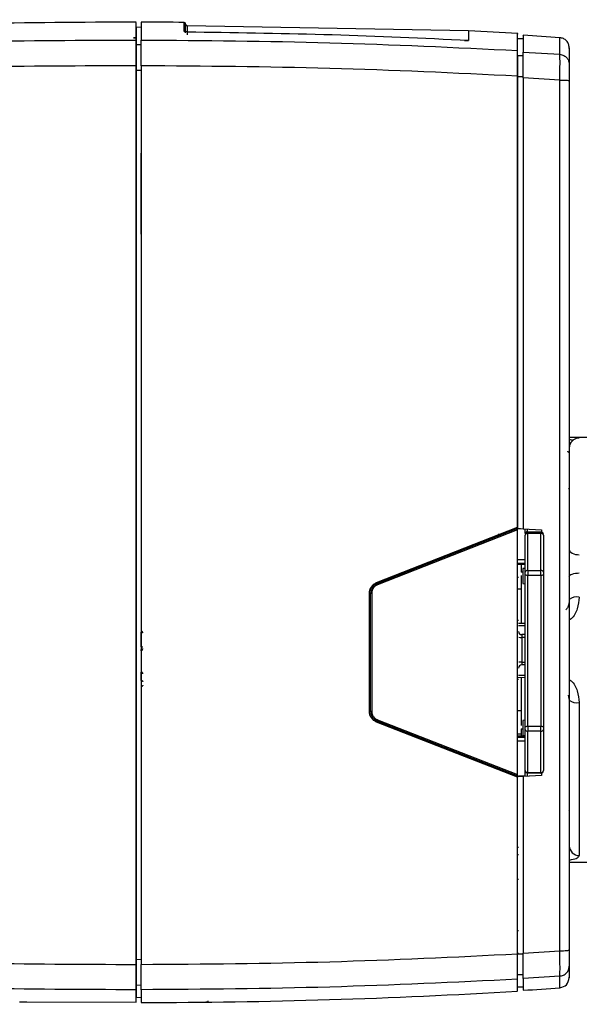
# Model space of a CAD drawing. Units: millimetres. Extents: x 10 to 416, y 10 to 287.
# Drawn here: x 73 to 101, y 86 to 135 of the extents above; entities that cross this region are included whole.
import ezdxf

# ---------------------------------------------------------------- set-up
doc = ezdxf.new("R2010")
doc.units = ezdxf.units.MM
doc.styles.add('SLDTEXTSTYLE0', font='TXT', dxfattribs={"width": 0.75})
doc.dimstyles.new('SLDDIMSTYLE0', dxfattribs={"dimtxt": 3.5, "dimasz": 3.302, "dimexe": 0, "dimexo": 0.0625, "dimgap": 0.875, "dimtad": 1, "dimdec": 0, "dimlfac": 2, "dimrnd": 1e-09, "dimzin": 12, "dimdsep": 46, "dimtxsty": 'SLDTEXTSTYLE0', "dimsah": 1, "dimcen": 0.09, "dimadec": 0, "dimazin": 3, "dimtfac": 1, "dimtdec": 0, "dimtofl": 0, "dimtmove": 0, "dimatfit": 3, "dimfxl": 1, "dimfrac": 2, "dimtolj": 1, "dimtzin": 12, "dimarcsym": 0})

# ---------------------------------------------------------------- blocks, each defined once
blk = doc.blocks.new('_D')
at = {"color": 150, "linetype": 'Continuous', "lineweight": 0}
for p, q in [((50.377, 114.908), (50.377, 239.711)), ((168.252, 225.047), (168.252, 239.711)), ((50.377, 238.711), (168.252, 238.711))]:
    blk.add_line(p, q, dxfattribs=at)
at = {"color": 150, "linetype": 'Continuous', "lineweight": 18}
for points in [[(50.377, 238.711), (53.679, 238.203), (53.679, 239.219)], [(168.252, 238.711), (164.95, 239.219), (164.95, 238.203)]]:
    blk.add_solid(points, dxfattribs=at)
at = {"color": 150, "linetype": 'Continuous', "lineweight": 18, "insert": (105.436, 243.222), "char_height": 3.5, "attachment_point": 1, "rotation": 360, "style": 'SLDTEXTSTYLE0'}
blk.add_mtext('235', dxfattribs=at)
blk = doc.blocks.new('_D_1')
at = {"color": 150, "linetype": 'Continuous', "lineweight": 0}
for p, q in [((115.252, 227.522), (33.36, 227.522)), ((34.36, 227.522), (34.36, 74.622)), ((106.377, 74.622), (33.36, 74.622))]:
    blk.add_line(p, q, dxfattribs=at)
at = {"color": 150, "linetype": 'Continuous', "lineweight": 18}
for points in [[(34.36, 227.522), (33.852, 224.22), (34.868, 224.22)], [(34.36, 74.622), (34.868, 77.924), (33.852, 77.924)]]:
    blk.add_solid(points, dxfattribs=at)
at = {"color": 150, "linetype": 'Continuous', "lineweight": 18, "insert": (29.848, 147.193), "char_height": 3.5, "attachment_point": 1, "rotation": 90, "style": 'SLDTEXTSTYLE0'}
blk.add_mtext('306', dxfattribs=at)

msp = doc.modelspace()

# ---------------------------------------------------------------- linework, layer by layer
at = {"color": 7, "linetype": 'Continuous', "lineweight": 25}
for p, q in [((78.827, 135.047), (78.827, 134.165)), ((95.027, 134.623), (81.101, 134.866)), ((78.827, 134.797), (78.575, 134.79)), ((95.027, 134.623), (95.027, 134.141)), ((78.449, 134.291), (78.577, 134.294)), ((78.577, 134.26), (78.449, 134.257)), ((78.827, 133.935), (78.577, 133.929)), ((95.026, 134.141), (95.027, 134.141)), ((97.727, 134.226), (97.452, 134.226)), ((97.727, 133.389), (97.452, 133.389)), ((97.727, 133.57), (99.537, 133.46)), ((78.827, 132.895), (78.827, 88.47)), ((78.827, 132.664), (78.577, 132.663)), ((97.727, 132.35), (97.452, 132.35)), ((99.537, 132.189), (97.727, 132.299)), ((78.827, 124.562), (78.827, 128.573)), ((105.252, 114.522), (100.002, 114.522)), ((90.475, 107.344), (97.452, 110.079)), ((97.452, 110.015), (90.495, 107.288)), ((97.452, 110.015), (90.495, 107.288)), ((97.727, 110.008), (98.627, 109.961)), ((97.452, 109.951), (90.515, 107.232)), ((96.377, 109.657), (96.377, 109.53)), ((97.827, 109.792), (97.827, 110.003)), ((97.827, 107.859), (97.827, 109.683)), ((97.952, 109.861), (97.946, 109.86)), ((97.952, 109.846), (97.952, 109.861)), ((97.952, 109.861), (98.602, 109.86)), ((97.952, 109.846), (97.952, 109.769)), ((97.952, 109.846), (98.602, 109.846)), ((98.602, 109.769), (97.952, 109.769)), ((97.952, 107.945), (97.952, 109.769)), ((98.602, 109.769), (98.602, 109.846)), ((98.602, 107.945), (98.602, 109.769)), ((98.627, 109.961), (98.627, 109.86)), ((98.727, 109.683), (98.727, 107.859)), ((94.952, 109.021), (94.952, 109.099)), ((97.452, 108.25), (97.827, 108.246)), ((97.627, 108.248), (97.627, 107.866)), ((97.452, 107.615), (97.502, 107.615)), ((97.627, 107.697), (97.627, 105.331)), ((97.827, 108.041), (97.702, 108.034)), ((97.702, 108.034), (97.702, 107.297)), ((97.827, 107.739), (97.827, 107.772)), ((97.827, 100.205), (97.827, 107.739)), ((97.952, 107.945), (97.952, 107.705)), ((97.952, 107.945), (98.602, 107.945)), ((97.952, 107.705), (98.602, 107.705)), ((97.952, 100.233), (97.952, 107.705)), ((98.602, 107.705), (98.602, 107.945)), ((98.602, 107.705), (98.602, 100.233)), ((98.727, 107.772), (98.727, 107.739)), ((98.727, 107.739), (98.727, 100.205)), ((97.702, 107.297), (97.827, 107.291)), ((90.118, 100.971), (90.118, 106.821)), ((90.236, 106.824), (90.236, 100.976)), ((97.627, 107.022), (97.452, 107.022)), ((97.502, 105.472), (97.452, 105.472)), ((97.827, 105.319), (97.502, 105.315)), ((78.832, 104.173), (78.832, 104.892)), ((97.652, 104.772), (97.652, 104.63)), ((97.827, 104.772), (97.652, 104.772)), ((97.652, 104.63), (97.652, 103.413)), ((78.833, 103.978), (78.835, 103.978)), ((97.652, 103.413), (97.652, 103.272)), ((97.827, 103.272), (97.652, 103.272)), ((78.833, 102.923), (78.827, 102.923)), ((78.832, 102.507), (78.832, 102.893)), ((78.833, 102.227), (78.835, 102.227)), ((97.452, 102.666), (97.827, 102.661)), ((97.452, 102.572), (97.502, 102.572)), ((97.627, 102.663), (97.627, 100.287)), ((99.956, 101.774), (100.002, 101.54)), ((100.502, 101.416), (100.502, 93.85)), ((97.452, 101.022), (97.627, 101.022)), ((97.452, 97.719), (90.475, 100.449)), ((90.495, 100.508), (97.452, 97.787)), ((90.495, 100.508), (90.495, 100.508)), ((90.495, 100.508), (97.452, 97.787)), ((90.515, 100.568), (97.452, 97.854)), ((97.827, 100.541), (97.702, 100.534)), ((97.702, 100.534), (97.702, 99.798)), ((97.627, 99.847), (97.452, 99.846)), ((97.627, 100.118), (97.627, 99.758)), ((97.702, 99.798), (97.827, 99.791)), ((97.827, 100.176), (97.827, 100.205)), ((97.827, 98.049), (97.827, 100.089)), ((98.602, 100.233), (97.952, 100.233)), ((97.952, 100.233), (97.952, 100.002)), ((98.602, 100.002), (97.952, 100.002)), ((97.952, 97.961), (97.952, 100.002)), ((98.602, 100.002), (98.602, 100.233)), ((98.602, 97.961), (98.602, 100.002)), ((98.727, 100.205), (98.727, 100.176)), ((98.727, 100.089), (98.727, 98.049)), ((97.827, 99.76), (97.452, 99.756)), ((97.827, 97.783), (97.827, 98.049)), ((97.952, 97.961), (98.602, 97.961)), ((97.952, 97.924), (97.952, 97.961)), ((98.602, 97.924), (97.952, 97.924)), ((98.602, 97.924), (98.602, 97.961)), ((98.627, 97.924), (98.627, 97.814)), ((97.452, 97.763), (98.627, 97.825)), ((97.452, 97.787), (97.452, 97.787)), ((97.452, 97.773), (97.598, 97.77)), ((97.727, 97.767), (97.452, 97.753)), ((98.627, 97.814), (97.727, 97.766)), ((100.002, 94.905), (99.997, 94.9)), ((97.502, 93.881), (97.452, 93.881)), ((100.002, 93.522), (105.252, 93.522)), ((97.452, 92.676), (97.502, 92.676)), ((97.502, 90.123), (97.452, 90.123)), ((97.727, 89.033), (99.537, 89.144)), ((78.827, 88.704), (78.577, 88.705)), ((97.452, 89.023), (97.502, 89.023)), ((97.727, 88.984), (97.452, 88.984)), ((97.727, 87.96), (97.452, 87.96)), ((99.537, 87.891), (97.727, 87.78)), ((78.577, 87.457), (78.827, 87.451)), ((78.827, 87.217), (78.827, 86.587)), ((97.452, 87.367), (97.727, 87.367)), ((78.575, 86.844), (78.827, 86.837)), ((73.17, 86.621), (78.577, 86.608))]:
    msp.add_line(p, q, dxfattribs=at)
at = {"color": 8, "linetype": 'Continuous', "lineweight": 25}
for p, q in [((80.953, 134.592), (80.953, 135.038)), ((81.101, 134.866), (81.101, 134.42)), ((96.501, 109.749), (96.501, 109.627)), ((97.946, 109.86), (97.946, 109.997)), ((95.073, 109.019), (95.073, 109.146)), ((95.832, 109.316), (95.832, 109.443)), ((97.452, 108.488), (97.827, 108.486)), ((97.827, 108.292), (97.452, 108.294)), ((97.702, 107.866), (97.627, 107.866)), ((97.827, 105.214), (97.502, 105.209)), ((97.827, 104.63), (97.652, 104.63)), ((97.652, 103.413), (97.827, 103.413)), ((78.832, 102.893), (78.827, 102.893)), ((97.502, 102.769), (97.827, 102.765)), ((78.827, 102.507), (78.832, 102.507)), ((97.627, 100.118), (97.702, 100.118)), ((97.452, 99.7), (97.827, 99.702)), ((97.827, 99.508), (97.452, 99.506)), ((97.946, 97.789), (97.946, 97.925)), ((97.491, 97.795), (97.827, 97.79)), ((97.452, 94.27), (97.502, 94.27)), ((82.151, 86.605), (82.151, 86.676))]:
    msp.add_line(p, q, dxfattribs=at)
at = {"color": 7, "linetype": 'Continuous', "lineweight": 25, "flags": 128}
for points in [[(97.452, 110.024), (97.59, 110.017), (97.727, 110.009)], [(100.002, 108.99), (100.012, 108.938), (100.04, 108.887), (100.087, 108.841), (100.149, 108.8), (100.225, 108.766), (100.311, 108.741), (100.405, 108.726), (100.502, 108.721)], [(100.002, 107.64), (100.012, 107.675), (100.04, 107.709), (100.087, 107.74), (100.149, 107.768), (100.225, 107.79), (100.311, 107.807), (100.405, 107.817), (100.502, 107.821)]]:
    msp.add_lwpolyline(points, dxfattribs=at)
at = {"color": 7, "linetype": 'Continuous', "lineweight": 25}
for centre, radius, start, end in [((78.577, -332.009), 467.055, 89.99998, 91.97141), ((78.602, -183.203), 318.25, 89.5768, 89.95948), ((80.952, 134.963), 0.075, 360, 89.5768), ((81.102, 134.941), 0.075, 180, 269), ((78.602, -183.203), 318.25, 86.60407, 87.04162), ((77.802, -183.224), 318.25, 86.08375, 86.41018), ((100.502, 113.989), 0.5, 90, 180), ((97.952, 109.721), 0.125, 89.9993, 179.9993), ((97.936, 109.659), 0.111, 81.5266, 167.6649), ((98.602, 109.721), 0.125, 0.0006, 90.0006), ((98.619, 109.659), 0.111, 12.3351, 98.4733), ((97.936, 107.835), 0.111, 81.5266, 167.6649), ((97.923, 107.845), 0.143, 227.9226, 281.6467), ((98.619, 107.835), 0.111, 12.3351, 98.4733), ((98.631, 107.845), 0.143, 258.3533, 312.0773), ((100.385, 106.031), 0.608, 78.8794, 128.9954), ((97.652, 104.922), 0.15, 180, 270), ((97.615, 105.284), 0.654, 260.0907, 273.2737), ((97.615, 102.76), 0.654, 86.7263, 99.9093), ((97.652, 103.122), 0.15, 90, 180), ((100.385, 102.013), 0.608, 231.0046, 281.1206), ((97.923, 100.074), 0.162, 79.4389, 126.1328), ((97.936, 100.112), 0.111, 191.8158, 278.2355), ((98.632, 100.074), 0.162, 53.8671, 100.5611), ((98.618, 100.112), 0.111, 261.7645, 348.1842), ((97.936, 98.071), 0.111, 191.8158, 278.2355), ((97.952, 98.049), 0.125, 180.0006, 270.0006), ((98.618, 98.071), 0.111, 261.7645, 348.1842), ((98.602, 98.049), 0.125, 269.9993, 359.9993), ((100.495, 94.342), 0.492, 180.9248, 270.8959), ((78.602, 404.837), 318.25, 270.0405, 273.39573), ((77.802, 404.817), 318.25, 273.58963, 273.91621)]:
    msp.add_arc(centre, radius, start, end, dxfattribs=at)
msp.add_ellipse((97.952, 109.736), major_axis=(0.125, 0), ratio=0.993168, start_param=1.623156, end_param=3.141593, dxfattribs=at)
for points in [[(78.577, 134.166), (78.577, 134.405), (78.577, 134.885), (78.577, 134.989), (78.577, 135.041)], [(78.577, 133.929), (78.577, 133.898), (78.577, 133.837), (78.577, 133.543), (78.577, 133.142), (78.577, 132.823), (78.577, 132.663)], [(99.537, 133.46), (99.537, 133.684), (99.537, 134.13), (99.537, 134.229), (99.537, 134.278)], [(78.577, 132.663), (78.577, 129.003), (78.577, 121.681), (78.577, 110.677), (78.577, 99.676), (78.577, 92.362), (78.577, 88.705)], [(99.537, 89.144), (99.537, 92.725), (99.537, 99.888), (99.537, 110.66), (99.537, 121.435), (99.537, 128.604), (99.537, 132.189)], [(97.827, 107.772), (97.827, 107.788), (97.827, 107.82), (97.827, 107.846), (97.827, 107.859)], [(98.727, 107.859), (98.727, 107.846), (98.727, 107.82), (98.727, 107.788), (98.727, 107.772)], [(90.177, 106.822), (90.177, 106.822), (90.175, 106.822), (90.161, 106.822), (90.142, 106.821), (90.126, 106.821), (90.118, 106.821)], [(90.177, 106.823), (90.178, 106.823), (90.18, 106.823), (90.194, 106.823), (90.213, 106.824), (90.229, 106.824), (90.236, 106.824)], [(90.177, 100.974), (90.177, 101.948), (90.177, 103.897), (90.177, 105.847), (90.177, 106.822)], [(78.907, 104.855), (78.906, 104.86), (78.903, 104.87), (78.886, 104.882), (78.862, 104.891), (78.842, 104.892), (78.832, 104.892)], [(78.832, 104.173), (78.842, 104.173), (78.862, 104.173), (78.886, 104.171), (78.903, 104.169), (78.906, 104.167), (78.907, 104.166)], [(78.907, 102.84), (78.906, 102.847), (78.903, 102.861), (78.886, 102.878), (78.862, 102.891), (78.842, 102.892), (78.832, 102.893)], [(78.832, 102.507), (78.842, 102.506), (78.862, 102.504), (78.886, 102.492), (78.903, 102.475), (78.906, 102.461), (78.907, 102.454)], [(78.907, 102.276), (78.906, 102.266), (78.903, 102.247), (78.886, 102.222), (78.862, 102.205), (78.842, 102.203), (78.832, 102.201)], [(90.118, 100.971), (90.126, 100.971), (90.142, 100.971), (90.161, 100.972), (90.175, 100.973), (90.177, 100.973), (90.177, 100.974)], [(90.236, 100.976), (90.229, 100.976), (90.213, 100.976), (90.194, 100.976), (90.18, 100.975), (90.178, 100.974), (90.177, 100.974)], [(97.827, 100.089), (97.827, 100.102), (97.827, 100.127), (97.827, 100.159), (97.827, 100.176)], [(98.727, 100.176), (98.727, 100.159), (98.727, 100.127), (98.727, 100.102), (98.727, 100.089)], [(78.577, 88.705), (78.577, 88.546), (78.577, 88.227), (78.577, 87.83), (78.577, 87.542), (78.577, 87.486), (78.577, 87.457)], [(99.537, 87.315), (99.537, 87.324), (99.537, 87.342), (99.537, 87.708), (99.537, 87.891)], [(78.577, 86.608), (78.577, 86.657), (78.577, 86.754), (78.577, 87.063), (78.577, 87.217)]]:
    msp.add_open_spline(points, degree=3, dxfattribs=at)
for points, knots in [([(81.027, 134.518), (81.027, 134.646), (81.027, 134.831), (81.027, 134.913), (81.027, 134.935), (81.027, 134.941), (81.027, 134.947), (81.027, 134.951), (81.027, 134.955), (81.027, 134.959), (81.027, 134.963), (81.027, 134.963), (81.027, 134.962)], [0, 0, 0, 0, 0.5003909, 0.7197889, 0.7484845, 0.7771718, 0.805851, 0.834522, 0.8631848, 0.8918394, 0.9494643, 1, 1, 1, 1]), ([(78.577, 134.764), (78.577, 134.773), (78.577, 134.829), (78.577, 134.599), (78.577, 134.152), (78.577, 133.929)], [0, 0, 0, 0, 0.07774, 0.53887, 1, 1, 1, 1]), ([(81.528, 134.551), (81.453, 134.552), (81.303, 134.555), (81.112, 134.565), (80.979, 134.578), (80.962, 134.588), (80.953, 134.592)], [0, 0, 0, 0, 0.2499111, 0.4998512, 0.7495463, 1, 1, 1, 1]), ([(95.026, 134.141), (92.778, 134.245), (88.28, 134.453), (83.779, 134.518), (81.528, 134.551)], [0, 0, 0, 0, 0.5, 1, 1, 1, 1]), ([(97.452, 133.651), (97.452, 133.867), (97.452, 134.299), (97.452, 134.524), (97.452, 134.47), (97.452, 134.462)], [0, 0, 0, 0, 0.458786, 0.918295, 1, 1, 1, 1]), ([(97.727, 134.377), (97.727, 134.385), (97.727, 134.438), (97.727, 134.216), (97.727, 133.785), (97.727, 133.57)], [0, 0, 0, 0, 0.079061, 0.539168, 1, 1, 1, 1]), ([(62.51, 133.911), (65.185, 133.985), (70.539, 134.134), (75.897, 134.155), (78.577, 134.166)], [0, 0, 0, 0, 0.499685, 1, 1, 1, 1]), ([(78.577, 132.895), (78.577, 133.055), (78.577, 133.374), (78.577, 133.778), (78.577, 134.073), (78.577, 134.135), (78.577, 134.166)], [0, 0, 0, 0, 0.249953, 0.499903, 0.749692, 1, 1, 1, 1]), ([(78.827, 134.165), (81.939, 134.142), (88.154, 134.096), (94.355, 133.799), (97.452, 133.651)], [0, 0, 0, 0, 0.500561, 1, 1, 1, 1]), ([(78.827, 132.895), (78.827, 133.049), (78.827, 133.356), (78.827, 133.748), (78.827, 134.032), (78.827, 134.143), (78.827, 134.163), (78.827, 134.165)], [0, 0, 0, 0, 0.2400795, 0.4801726, 0.7157459, 0.9580476, 1, 1, 1, 1]), ([(94.822, 134.149), (94.886, 134.147), (94.953, 134.145), (95.018, 134.142), (95.023, 134.141), (95.025, 134.141), (95.026, 134.141), (95.026, 134.141), (95.026, 134.141), (95.026, 134.141)], [0, 0, 0, 0, 0.916346, 0.959652, 0.986006, 0.989794, 0.993257, 0.996568, 1, 1, 1, 1]), ([(100.002, 133.783), (99.995, 133.846), (99.982, 133.972), (99.876, 134.132), (99.722, 134.248), (99.598, 134.271), (99.537, 134.283)], [0, 0, 0, 0, 0.250095, 0.499931, 0.74995, 1, 1, 1, 1]), ([(97.452, 132.38), (97.452, 132.533), (97.452, 132.84), (97.452, 133.233), (97.452, 133.516), (97.452, 133.628), (97.452, 133.648), (97.452, 133.651)], [0, 0, 0, 0, 0.239561, 0.47915, 0.713892, 0.955186, 1, 1, 1, 1]), ([(97.452, 133.389), (97.452, 133.366), (97.452, 133.319), (97.452, 133.098), (97.452, 132.792), (97.452, 132.523), (97.452, 132.374), (97.452, 132.35)], [0, 0, 0, 0, 0.238709, 0.477436, 0.715773, 0.953994, 1, 1, 1, 1]), ([(97.727, 132.299), (97.727, 132.452), (97.727, 132.759), (97.727, 133.152), (97.727, 133.435), (97.727, 133.547), (97.727, 133.566), (97.727, 133.57)], [0, 0, 0, 0, 0.239481, 0.478991, 0.71367, 0.954875, 1, 1, 1, 1]), ([(99.537, 132.189), (99.54, 132.35), (99.546, 132.67), (99.548, 133.073), (99.545, 133.366), (99.54, 133.429), (99.537, 133.46)], [0, 0, 0, 0, 0.250253, 0.500088, 0.750098, 1, 1, 1, 1]), ([(99.537, 133.46), (99.606, 133.446), (99.744, 133.419), (99.897, 133.287), (99.986, 133.128), (99.997, 133.018), (100.002, 132.963)], [0, 0, 0, 0, 0.279604, 0.559042, 0.779334, 1, 1, 1, 1]), ([(100.002, 133.75), (100.002, 133.762), (100.002, 133.822), (100.002, 133.603), (100.002, 133.176), (100.002, 132.963)], [0, 0, 0, 0, 0.111106, 0.555662, 1, 1, 1, 1]), ([(78.577, 132.895), (75.897, 132.885), (70.539, 132.863), (65.186, 132.714), (62.51, 132.64)], [0, 0, 0, 0, 0.500285, 1, 1, 1, 1]), ([(78.577, 110.777), (78.577, 114.467), (78.577, 121.847), (78.577, 129.212), (78.577, 132.895)], [0, 0, 0, 0, 0.5, 1, 1, 1, 1]), ([(97.452, 132.38), (94.355, 132.529), (88.154, 132.826), (81.938, 132.872), (78.827, 132.895)], [0, 0, 0, 0, 0.4995, 1, 1, 1, 1]), ([(100.002, 132.963), (100.002, 132.943), (100.002, 132.903), (100.002, 132.717), (100.002, 132.46), (100.002, 132.256), (100.002, 132.154)], [0, 0, 0, 0, 0.249968, 0.499912, 0.749679, 1, 1, 1, 1]), ([(97.452, 110.079), (97.452, 110.313), (97.452, 112.346), (97.452, 116.181), (97.452, 121.582), (97.452, 126.983), (97.452, 130.581), (97.452, 132.38)], [0, 0, 0, 0, 0.031491, 0.273392, 0.515383, 0.757646, 1, 1, 1, 1]), ([(97.452, 132.35), (97.452, 130.881), (97.452, 127.923), (97.452, 123.469), (97.452, 118.99), (97.452, 114.508), (97.452, 111.519), (97.452, 110.024)], [0, 0, 0, 0, 0.197644, 0.398104, 0.598615, 0.799282, 1, 1, 1, 1]), ([(97.727, 132.299), (97.727, 130.446), (97.727, 126.738), (97.727, 121.167), (97.727, 115.59), (97.727, 111.869), (97.727, 110.008)], [0, 0, 0, 0, 0.249751, 0.499601, 0.749751, 1, 1, 1, 1]), ([(99.537, 132.189), (99.606, 132.188), (99.744, 132.186), (99.897, 132.177), (99.986, 132.166), (99.997, 132.158), (100.002, 132.154)], [0, 0, 0, 0, 0.279604, 0.559042, 0.779334, 1, 1, 1, 1]), ([(100.002, 132.154), (100.002, 128.577), (100.002, 121.42), (100.002, 110.664), (100.002, 99.91), (100.002, 92.76), (100.002, 89.186)], [0, 0, 0, 0, 0.249935, 0.5, 0.750059, 1, 1, 1, 1]), ([(100.002, 113.684), (100.002, 113.677), (100.002, 113.67), (100.002, 113.643), (100.002, 113.563), (100.002, 113.38), (100.002, 113.157), (100.002, 113.037)], [0, 0, 0, 0, 0.0858254, 0.0928948, 0.1511763, 0.5430617, 1, 1, 1, 1]), ([(99.964, 112.03), (99.975, 112.005), (99.996, 111.96), (100, 111.911), (100.002, 111.891)], [0, 0, 0, 0, 0.575955, 1, 1, 1, 1]), ([(100.002, 111.091), (100.002, 111.081), (100.002, 110.94), (100.002, 110.682), (100.002, 110.317), (100.002, 110.011), (100.002, 109.729), (100.002, 109.391), (100.002, 109.147), (100.002, 108.99)], [0, 0, 0, 0, 0.013857, 0.193156, 0.352329, 0.5115, 0.617227, 0.752806, 1, 1, 1, 1]), ([(78.577, 88.469), (78.577, 92.182), (78.577, 99.608), (78.577, 107.054), (78.577, 110.777)], [0, 0, 0, 0, 0.5, 1, 1, 1, 1]), ([(97.452, 110.079), (97.452, 110.07), (97.452, 110.054), (97.452, 110.033), (97.452, 110.02), (97.452, 110.015), (97.452, 110.015), (97.452, 110.015)], [0, 0, 0, 0, 0.2556575, 0.5008851, 0.7540248, 0.875236, 1, 1, 1, 1]), ([(97.452, 109.951), (97.452, 109.959), (97.452, 109.976), (97.452, 109.993), (97.452, 110.004), (97.452, 110.011), (97.452, 110.014), (97.452, 110.015), (97.452, 110.015)], [0, 0, 0, 0, 0.253091, 0.499709, 0.629423, 0.752232, 0.873811, 1, 1, 1, 1]), ([(97.452, 97.854), (97.452, 98.861), (97.452, 100.876), (97.452, 103.899), (97.452, 106.925), (97.452, 108.942), (97.452, 109.951)], [0, 0, 0, 0, 0.249927, 0.499883, 0.749927, 1, 1, 1, 1]), ([(100.002, 108.16), (100.002, 108.046), (100.002, 107.931), (100.002, 107.732), (100.002, 107.536), (100.002, 107.289), (100.002, 107.006), (100.002, 106.818), (100.002, 106.599), (100.002, 106.401)], [0, 0, 0, 0, 0.366755, 0.369508, 0.393583, 0.748258, 0.751549, 0.776317, 1, 1, 1, 1]), ([(90.118, 106.821), (90.123, 106.877), (90.133, 106.989), (90.21, 107.142), (90.324, 107.269), (90.425, 107.319), (90.475, 107.344)], [0, 0, 0, 0, 0.250053, 0.499994, 0.749941, 1, 1, 1, 1]), ([(90.495, 107.288), (90.448, 107.265), (90.356, 107.219), (90.255, 107.102), (90.19, 106.968), (90.181, 106.87), (90.177, 106.822)], [0, 0, 0, 0, 0.259835, 0.513091, 0.7598, 1, 1, 1, 1]), ([(90.495, 107.288), (90.449, 107.265), (90.357, 107.219), (90.255, 107.103), (90.19, 106.968), (90.181, 106.871), (90.177, 106.823)], [0, 0, 0, 0, 0.259389, 0.512505, 0.759369, 1, 1, 1, 1]), ([(90.515, 107.232), (90.476, 107.213), (90.397, 107.174), (90.308, 107.074), (90.248, 106.955), (90.24, 106.868), (90.236, 106.824)], [0, 0, 0, 0, 0.250059, 0.5, 0.749945, 1, 1, 1, 1]), ([(90.495, 107.288), (90.495, 107.289), (90.495, 107.291), (90.489, 107.306), (90.483, 107.325), (90.478, 107.337), (90.475, 107.344)], [0, 0, 0, 0, 0.279581, 0.558971, 0.779276, 1, 1, 1, 1]), ([(90.515, 107.232), (90.512, 107.241), (90.506, 107.257), (90.499, 107.275), (90.495, 107.286), (90.495, 107.287), (90.495, 107.288)], [0, 0, 0, 0, 0.280121, 0.559278, 0.779705, 1, 1, 1, 1]), ([(100.002, 106.503), (99.994, 106.375), (99.982, 106.191), (99.872, 106.041), (99.839, 105.995)], [0, 0, 0, 0, 0.696059, 1, 1, 1, 1]), ([(78.907, 104.868), (78.906, 104.878), (78.903, 104.897), (78.886, 104.922), (78.862, 104.939), (78.842, 104.942), (78.833, 104.943)], [0, 0, 0, 0, 0.249953, 0.49974, 0.749456, 1, 1, 1, 1]), ([(78.832, 104.173), (78.833, 104.155), (78.833, 104.118), (78.833, 104.065), (78.834, 104.022), (78.834, 103.991), (78.834, 103.975), (78.833, 103.976), (78.833, 103.994), (78.833, 104.018), (78.832, 104.03)], [0, 0, 0, 0, 0.1251, 0.250198, 0.375028, 0.500056, 0.625054, 0.75011, 0.875088, 1, 1, 1, 1]), ([(78.833, 103.976), (78.838, 103.977), (78.848, 103.978), (78.862, 103.985), (78.874, 103.996), (78.885, 104.01), (78.894, 104.027), (78.901, 104.045), (78.906, 104.064), (78.906, 104.076), (78.907, 104.082)], [0, 0, 0, 0, 0.136561, 0.271781, 0.404366, 0.533151, 0.657447, 0.776789, 0.890921, 1, 1, 1, 1]), ([(78.907, 102.848), (78.906, 102.858), (78.903, 102.877), (78.886, 102.902), (78.862, 102.919), (78.842, 102.922), (78.833, 102.923)], [0, 0, 0, 0, 0.249984, 0.499922, 0.749576, 1, 1, 1, 1]), ([(78.832, 102.507), (78.833, 102.492), (78.833, 102.464), (78.833, 102.41), (78.834, 102.354), (78.834, 102.301), (78.834, 102.254), (78.833, 102.221), (78.833, 102.201), (78.833, 102.201), (78.832, 102.201)], [0, 0, 0, 0, 0.1251, 0.250198, 0.375028, 0.500056, 0.625054, 0.75011, 0.875088, 1, 1, 1, 1]), ([(100.002, 101.643), (100.002, 101.422), (100.002, 101.198), (100.002, 100.992), (100.002, 100.713), (100.002, 100.36), (100.002, 100.118), (100.002, 100.015), (100.002, 99.952), (100.002, 99.907), (100.002, 99.883)], [0, 0, 0, 0, 0.2519659, 0.2552516, 0.2799799, 0.6328689, 0.816358, 0.8257711, 0.9079637, 1, 1, 1, 1]), ([(90.475, 100.449), (90.425, 100.474), (90.324, 100.524), (90.21, 100.651), (90.133, 100.803), (90.123, 100.915), (90.118, 100.971)], [0, 0, 0, 0, 0.2500482, 0.4999941, 0.7499483, 1, 1, 1, 1]), ([(90.177, 100.974), (90.182, 100.923), (90.191, 100.823), (90.259, 100.688), (90.36, 100.575), (90.45, 100.53), (90.495, 100.508)], [0, 0, 0, 0, 0.252655, 0.499983, 0.750023, 1, 1, 1, 1]), ([(90.177, 100.974), (90.181, 100.928), (90.189, 100.828), (90.256, 100.691), (90.36, 100.575), (90.45, 100.531), (90.495, 100.508)], [0, 0, 0, 0, 0.2281655, 0.4999865, 0.7499915, 1, 1, 1, 1]), ([(90.236, 100.976), (90.24, 100.932), (90.248, 100.845), (90.308, 100.726), (90.397, 100.627), (90.476, 100.587), (90.515, 100.568)], [0, 0, 0, 0, 0.250041, 0.499987, 0.749941, 1, 1, 1, 1]), ([(90.495, 100.508), (90.495, 100.507), (90.495, 100.506), (90.493, 100.498), (90.49, 100.488), (90.485, 100.475), (90.479, 100.46), (90.477, 100.452), (90.475, 100.449)], [0, 0, 0, 0, 0.249836, 0.375172, 0.500164, 0.749464, 0.874766, 1, 1, 1, 1]), ([(90.515, 100.568), (90.512, 100.559), (90.505, 100.542), (90.499, 100.523), (90.495, 100.511), (90.495, 100.509), (90.495, 100.508)], [0, 0, 0, 0, 0.280155, 0.559236, 0.779692, 1, 1, 1, 1]), ([(97.452, 97.787), (97.452, 97.787), (97.452, 97.788), (97.452, 97.792), (97.452, 97.798), (97.452, 97.807), (97.452, 97.817), (97.452, 97.833), (97.452, 97.846), (97.452, 97.854)], [0, 0, 0, 0, 0.124359, 0.244985, 0.367966, 0.499064, 0.622749, 0.744313, 1, 1, 1, 1]), ([(97.452, 97.787), (97.452, 97.786), (97.452, 97.786), (97.452, 97.782), (97.452, 97.775), (97.452, 97.763), (97.452, 97.745), (97.452, 97.728), (97.452, 97.719)], [0, 0, 0, 0, 0.128744, 0.250882, 0.37286, 0.501149, 0.750284, 1, 1, 1, 1]), ([(97.452, 88.992), (97.452, 89.718), (97.452, 91.171), (97.452, 93.353), (97.452, 95.535), (97.452, 96.991), (97.452, 97.719)], [0, 0, 0, 0, 0.249962, 0.499939, 0.749962, 1, 1, 1, 1]), ([(97.727, 97.766), (97.727, 97.038), (97.727, 95.581), (97.727, 93.397), (97.727, 91.214), (97.727, 89.76), (97.727, 89.033)], [0, 0, 0, 0, 0.249962, 0.499939, 0.749962, 1, 1, 1, 1]), ([(100.002, 96.139), (100.002, 96.135), (100.001, 96.128), (99.997, 96.105), (99.994, 96.09), (99.99, 96.08), (99.99, 96.078)], [0, 0, 0, 0, 0.537289, 0.757351, 0.957627, 1, 1, 1, 1]), ([(99.537, 89.144), (99.598, 89.145), (99.722, 89.147), (99.876, 89.157), (99.982, 89.17), (99.995, 89.181), (100.002, 89.186)], [0, 0, 0, 0, 0.249937, 0.499885, 0.749621, 1, 1, 1, 1]), ([(99.537, 87.891), (99.54, 87.92), (99.545, 87.979), (99.548, 88.266), (99.546, 88.665), (99.54, 88.984), (99.537, 89.144)], [0, 0, 0, 0, 0.249899, 0.499903, 0.749742, 1, 1, 1, 1]), ([(100.002, 89.186), (100.002, 89.084), (100.002, 88.881), (100.002, 88.626), (100.002, 88.444), (100.002, 88.407), (100.002, 88.389)], [0, 0, 0, 0, 0.250325, 0.500098, 0.750036, 1, 1, 1, 1]), ([(62.51, 88.728), (65.186, 88.653), (70.539, 88.502), (75.897, 88.48), (78.577, 88.469)], [0, 0, 0, 0, 0.499715, 1, 1, 1, 1]), ([(78.827, 88.47), (81.938, 88.493), (88.154, 88.539), (94.355, 88.841), (97.452, 88.992)], [0, 0, 0, 0, 0.5005003, 1, 1, 1, 1]), ([(97.452, 87.739), (97.452, 87.767), (97.452, 87.821), (97.452, 88.089), (97.452, 88.461), (97.452, 88.787), (97.452, 88.964), (97.452, 88.992)], [0, 0, 0, 0, 0.239893, 0.479469, 0.723305, 0.957044, 1, 1, 1, 1]), ([(97.727, 87.78), (97.727, 87.807), (97.727, 87.862), (97.727, 88.129), (97.727, 88.502), (97.727, 88.828), (97.727, 89.005), (97.727, 89.033)], [0, 0, 0, 0, 0.239821, 0.479325, 0.723071, 0.956721, 1, 1, 1, 1]), ([(78.577, 87.217), (78.577, 87.247), (78.577, 87.305), (78.577, 87.592), (78.577, 87.991), (78.577, 88.31), (78.577, 88.469)], [0, 0, 0, 0, 0.2499536, 0.4999026, 0.7496909, 1, 1, 1, 1]), ([(78.827, 87.217), (78.827, 87.245), (78.827, 87.3), (78.827, 87.569), (78.827, 87.943), (78.827, 88.268), (78.827, 88.444), (78.827, 88.47)], [0, 0, 0, 0, 0.2404245, 0.4805161, 0.7252007, 0.9598813, 1, 1, 1, 1]), ([(99.537, 87.891), (99.598, 87.903), (99.722, 87.926), (99.876, 88.041), (99.982, 88.201), (99.995, 88.326), (100.002, 88.389)], [0, 0, 0, 0, 0.2499375, 0.4998855, 0.7496208, 1, 1, 1, 1]), ([(100.002, 88.389), (100.002, 88.232), (100.002, 87.92), (100.002, 87.77), (100.002, 87.826), (100.002, 87.836)], [0, 0, 0, 0, 0.447382, 0.894495, 1, 1, 1, 1]), ([(97.452, 87.739), (94.355, 87.589), (88.154, 87.287), (81.939, 87.241), (78.827, 87.217)], [0, 0, 0, 0, 0.499439, 1, 1, 1, 1]), ([(97.452, 87.156), (97.452, 87.156), (97.452, 87.155), (97.452, 87.256), (97.452, 87.44), (97.452, 87.639), (97.452, 87.739)], [0, 0, 0, 0, 0.179496, 0.452745, 0.726318, 1, 1, 1, 1]), ([(97.727, 87.78), (97.727, 87.681), (97.727, 87.483), (97.727, 87.301), (97.727, 87.2), (97.727, 87.201), (97.727, 87.201)], [0, 0, 0, 0, 0.273223, 0.546554, 0.820207, 1, 1, 1, 1]), ([(99.537, 87.31), (99.663, 87.347), (99.917, 87.422), (99.974, 87.683), (100.002, 87.813)], [0, 0, 0, 0, 0.500205, 1, 1, 1, 1]), ([(78.577, 87.217), (75.897, 87.228), (70.539, 87.25), (65.185, 87.4), (62.51, 87.475)], [0, 0, 0, 0, 0.500315, 1, 1, 1, 1]), ([(78.577, 87.457), (78.577, 87.262), (78.577, 86.904), (78.577, 86.88), (78.577, 86.87)], [0, 0, 0, 0, 0.54607, 1, 1, 1, 1]), ([(72.814, 86.623), (72.819, 86.623), (72.829, 86.623), (72.905, 86.623), (73.019, 86.622), (73.12, 86.621), (73.17, 86.621)], [0, 0, 0, 0, 0.2500686, 0.5000235, 0.749963, 1, 1, 1, 1]), ([(82.151, 86.605), (82.137, 86.605), (82.109, 86.604), (82.072, 86.605), (82.044, 86.606), (82.029, 86.607), (82.028, 86.608), (82.027, 86.608)], [0, 0, 0, 0, 0.215742, 0.431485, 0.647233, 0.863057, 1, 1, 1, 1])]:
    msp.add_open_spline(points, degree=3, knots=knots, dxfattribs=at)
at = {"color": 8, "linetype": 'Continuous', "lineweight": 25}
for points, knots in [([(94.953, 134.144), (94.97, 134.143), (94.992, 134.143), (95.015, 134.142), (95.023, 134.141), (95.026, 134.141), (95.027, 134.141)], [0, 0, 0, 0, 0.669329, 0.830498, 0.945586, 1, 1, 1, 1]), ([(100.002, 114.418), (100.034, 114.416), (100.127, 114.409), (100.173, 114.39), (100.204, 114.378)], [0, 0, 0, 0, 0.3415856, 1, 1, 1, 1]), ([(99.915, 113.837), (99.921, 113.833), (99.986, 113.797), (99.994, 113.751), (100.002, 113.709)], [0, 0, 0, 0, 0.1003375, 1, 1, 1, 1]), ([(100.502, 106.627), (100.48, 106.436), (100.434, 106.054), (100.226, 105.644), (100.033, 105.507), (100.002, 105.485)], [0, 0, 0, 0, 0.456648, 0.912819, 1, 1, 1, 1]), ([(78.833, 104.942), (78.833, 104.942), (78.833, 104.942), (78.833, 104.937), (78.833, 104.926), (78.833, 104.912), (78.832, 104.899), (78.832, 104.892)], [0, 0, 0, 0, 0.081512, 0.310417, 0.540231, 0.770267, 1, 1, 1, 1]), ([(78.832, 102.893), (78.832, 102.898), (78.833, 102.907), (78.833, 102.916), (78.833, 102.922), (78.833, 102.923), (78.833, 102.923)], [0, 0, 0, 0, 0.253352, 0.506705, 0.760057, 1, 1, 1, 1]), ([(100.002, 102.559), (100.033, 102.537), (100.225, 102.4), (100.434, 101.99), (100.48, 101.607), (100.502, 101.416)], [0, 0, 0, 0, 0.086481, 0.542336, 1, 1, 1, 1]), ([(100.502, 93.85), (100.48, 93.805), (100.434, 93.714), (100.226, 93.645), (100.033, 93.628), (100.002, 93.625)], [0, 0, 0, 0, 0.456648, 0.912819, 1, 1, 1, 1])]:
    msp.add_open_spline(points, degree=3, knots=knots, dxfattribs=at)

# ---------------------------------------------------------------- dimensions: what is measured, and where the dimension line sits
at = {"color": 150, "linetype": 'Continuous', "lineweight": 18}
dim = msp.add_linear_dim(base=(168.252, 238.711), p1=(50.377, 113.908), p2=(168.252, 224.047), angle=360, text='235', dimstyle='SLDDIMSTYLE0', dxfattribs=at)
dim.commit()
dim.dimension.update_dxf_attribs({"geometry": '_D', "text_midpoint": (109.315, 238.711), "dimtype": 160})
dim = msp.add_linear_dim(base=(34.36, 74.622), p1=(116.252, 227.522), p2=(107.377, 74.622), angle=90, dimstyle='SLDDIMSTYLE0', dxfattribs=at)
dim.commit()
dim.dimension.update_dxf_attribs({"geometry": '_D_1', "text_midpoint": (34.36, 151.072), "dimtype": 160})

doc.saveas('drawing.dxf')
